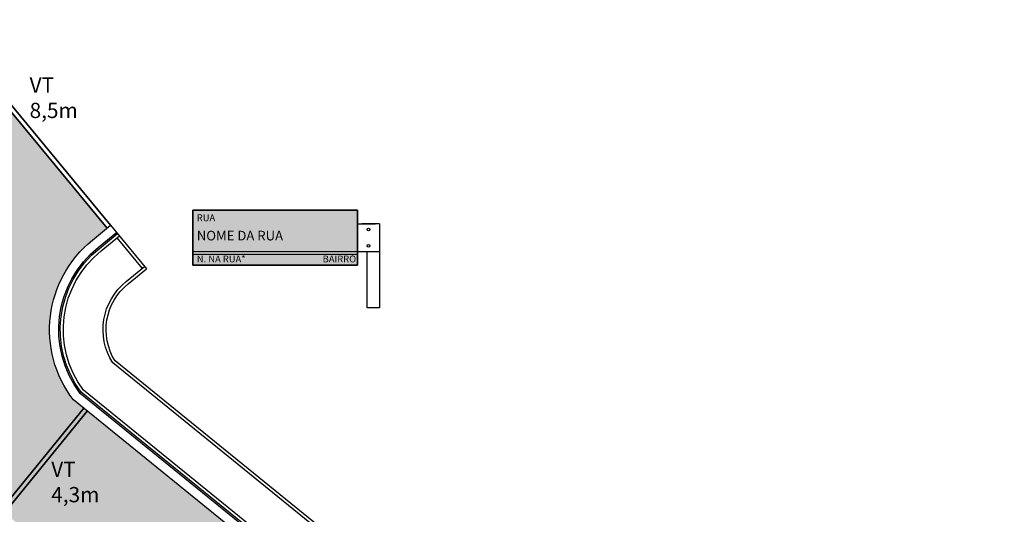
# Model space of a CAD drawing. Units: metres. Extents: x 7944 to 9393, y 286 to 3518.
# Drawn here: x 8896 to 8929, y 2296 to 2312 of the extents above; entities that cross this region are included whole.
import ezdxf

# ---------------------------------------------------------------- set-up
doc = ezdxf.new("R2010")
doc.units = ezdxf.units.M
doc.header["$MEASUREMENT"] = 0
for name, color, linetype, lineweight in [('01_Vigas de Travamento', 1, 'Continuous', 35), ('02_Guias e Sarjetas', 1, 'Continuous', 25), ('04_Pavim.to (lajota)', 253, 'Continuous', 15), ('LINHA_CORTE', 7, 'Continuous', 20)]:
    doc.layers.add(name, color=color, linetype=linetype, lineweight=lineweight)

msp = doc.modelspace()

# ---------------------------------------------------------------- hatches: boundary and pattern name
h = msp.add_hatch(color=5)
h.paths.add_polyline_path([(8907.540093971187, 2305.495713716158), (8902.140093971397, 2305.495713716158), (8902.140093971397, 2304.145713712805), (8907.540093971187, 2304.145713712805)])
h.paths.add_polyline_path([(8907.540093971187, 2304.055713714817), (8902.140093971397, 2304.055713714817), (8902.140093971397, 2303.695713714481), (8907.540093971187, 2303.695713714481)])
at = {"layer": '04_Pavim.to (lajota)'}
h = msp.add_hatch(dxfattribs=at)
h.set_pattern_fill('HONEY', color=256, scale=10, style=0)
h.set_pattern_definition([(0, (350, 1875), (1.875, 1.08253175), [1.25, -2.5]), (120, (350, 1875), (-1.874999995903225, 1.082531757095823), [1.249999999999999, -2.499999999999999]), (59.99999999999999, (350, 1875), (4.096775418904741e-09, 2.165063507095823), [-2.5, 1.25])])
edge = h.paths.add_edge_path()
edge.add_line((8815.71928528395, 2374.587770215348), (8757.01015538996, 2442.80971920379))
edge.add_line((8757.01015538996, 2442.80971920379), (8725.4076234301, 2487.607904672423))
edge.add_line((8725.4076234301, 2487.607904672423), (8724.715002464362, 2481.130190980413))
edge.add_line((8724.715002464362, 2481.130190980413), (8753.615812865184, 2440.161832300347))
edge.add_line((8753.615812865184, 2440.161832300347), (8812.652277105588, 2371.559509984549))
edge.add_line((8812.652277105588, 2371.559509984549), (8885.264526689203, 2307.447528316897))
edge.add_line((8885.264526689203, 2307.447528316897), (8895.328810090894, 2296.10153671425))
edge.add_line((8895.328810090894, 2296.10153671425), (8927.883681022697, 2269.651027436219))
edge.add_line((8927.883681022697, 2269.651027436219), (8930.617261999936, 2272.970416295579))
edge.add_line((8930.617261999936, 2272.970416295579), (8898.232867970493, 2299.282414783714))
edge.add_arc((8901.219594518667, 2301.576893324243), 3.766320120026112, 128.7041314299641, 217.5323770150686, ccw=False)
edge.add_line((8898.864518580405, 2304.516074259731), (8899.335929588187, 2304.905030061813))
edge.add_line((8899.335929588187, 2304.905030061813), (8893.931069754217, 2311.455672596568))
edge.add_line((8893.931069754217, 2311.455672596568), (8892.731004725456, 2310.404528136046))
edge.add_arc((8890.563712424204, 2313.311295518884), 3.625803709109758, 234.9923974780173, 306.7082945378797, ccw=False)
edge.add_line((8888.48364277447, 2310.341486974678), (8815.71928528395, 2374.587770215348))

# ---------------------------------------------------------------- linework, layer by layer
for p, q in [((8907.540093971187, 2305.045713717834), (8908.125093971732, 2305.045713709452)), ((8908.260093971858, 2305.045713709452), (8907.675093971313, 2305.045713709452)), ((8907.675093971313, 2305.045713709452), (8907.900093971522, 2305.045713709452)), ((8907.540093971187, 2304.145713721187), (8908.260093971858, 2304.145713712805))]:
    msp.add_line(p, q)
at = {"color": 0}
for p, q in [((8908.260093971858, 2305.045713709452), (8908.260093971858, 2302.293750030551)), ((8907.86009397186, 2302.293750030551), (8907.860093993419, 2304.145713717462)), ((8908.260093971858, 2302.293750030551), (8907.86009397186, 2302.293750030551))]:
    msp.add_line(p, q, dxfattribs=at)
at = {"color": 5}
for p, q in [((8902.140093971397, 2304.145713712805), (8907.540093971187, 2304.145713712805)), ((8902.140093971397, 2304.055713714817), (8907.540093971187, 2304.055713714817))]:
    msp.add_line(p, q, dxfattribs=at)
msp.add_lwpolyline([(8902.140093971397, 2303.695713714481), (8907.540093971187, 2303.695713714481), (8907.540093971187, 2305.495713716158), (8902.140093971397, 2305.495713716158)], close=True)
msp.add_lwpolyline([(8907.540093971187, 2303.695713714481), (8902.140093971397, 2303.695713714481), (8902.140093971397, 2305.495713716158), (8907.540093971187, 2305.495713716158)], close=True, dxfattribs=at)
for centre in [(8907.90009398619, 2304.865713721857), (8907.90009398619, 2304.325713717164)]:
    msp.add_circle(centre, 0.045)
at = {"layer": '01_Vigas de Travamento'}
for p, q in [((8894.043954650562, 2311.554549182943), (8899.45163055324, 2305.000493597709)), ((8893.931069754217, 2311.455672596567), (8899.335929588187, 2304.905030061812)), ((8898.5734250836, 2299.005715511928), (8895.861896762586, 2295.668409088425)), ((8898.689842749536, 2298.911127314684), (8895.978314428523, 2295.573820891181))]:
    msp.add_line(p, q, dxfattribs=at)
at = {"layer": '02_Guias e Sarjetas'}
for p, q in [((8899.45163055324, 2305.000493597709), (8900.629014162634, 2303.573515028729)), ((8899.660887184229, 2304.589748345287), (8900.488237828667, 2303.587006648166))]:
    msp.add_line(p, q, dxfattribs=at)
for points in [[(8930.73368220751, 2272.875826033277), (8898.232867970493, 2299.282414783714, -0.4082362177331217), (8898.864518580394, 2304.516074259721), (8899.45163055324, 2305.000493597709)], [(8930.923732350653, 2273.107951453047), (8898.449917411144, 2299.492603542431, -0.405517014434771), (8899.053752260552, 2304.283275131649), (8899.642557625033, 2304.769091667604)], [(8930.95540737451, 2273.146639023009), (8898.486209684423, 2299.527539643099, -0.4050296785410566), (8899.085284180084, 2304.244469478941), (8899.674378803666, 2304.730524679253)], [(8931.018757422224, 2273.224014162933), (8898.55890158603, 2299.597324619523, -0.4040224899648852), (8899.148341597458, 2304.166852875061), (8899.73802116093, 2304.653390702551)], [(8931.842308042507, 2274.229890981936), (8899.520778600274, 2300.490812617373, -0.3848084453868151), (8899.967082927522, 2303.157007731641), (8900.565371805369, 2303.65064900543)], [(8931.905658090222, 2274.30726612186), (8899.596512057895, 2300.558126359746, -0.3825704597841962), (8900.029959875248, 2303.07924222433), (8900.629014162634, 2303.573515028728)]]:
    msp.add_lwpolyline(points, format="xyb", dxfattribs=at)

# ---------------------------------------------------------------- texts
at = {"layer": '01_Vigas de Travamento', "char_height": 0.5, "attachment_point": 1}
for s, insert in [('{\\fArial Black|b0|i0|c0|p34;VT\\P8,5m}', (8896.799382151705, 2309.849790649205, 863.7999999999997)), ('{\\fArial Black|b0|i0|c0|p34;VT\\P4,3m}', (8897.507641067386, 2297.25672749973, 863.7999999999997))]:
    msp.add_mtext(s, dxfattribs=dict(at, insert=insert))
at = {"layer": 'LINHA_CORTE', "color": 7, "linetype": 'Continuous', "true_color": 0xffffff}
for s, insert, char_height, attachment_point in [('{\\fArial|b0|i0|c0|p34;RUA}', (8902.275093971522, 2305.360713719175), 0.225, 1), ('{\\fArial|b0|i0|c0|p34;NOME DA RUA}', (8902.275093971522, 2304.820713722863), 0.3150000000000001, 1), ('{\\fArial|b0|i0|c0|p34;N. NA RUA*}', (8902.275093971522, 2304.010713715822), 0.225, 1), ('{\\fArial|b0|i0|c0|p34;BAIRRO}', (8907.492582901734, 2304.010713715822), 0.225, 3)]:
    msp.add_mtext(s, dxfattribs=dict(at, insert=insert, char_height=char_height, attachment_point=attachment_point))

doc.saveas('drawing.dxf')
